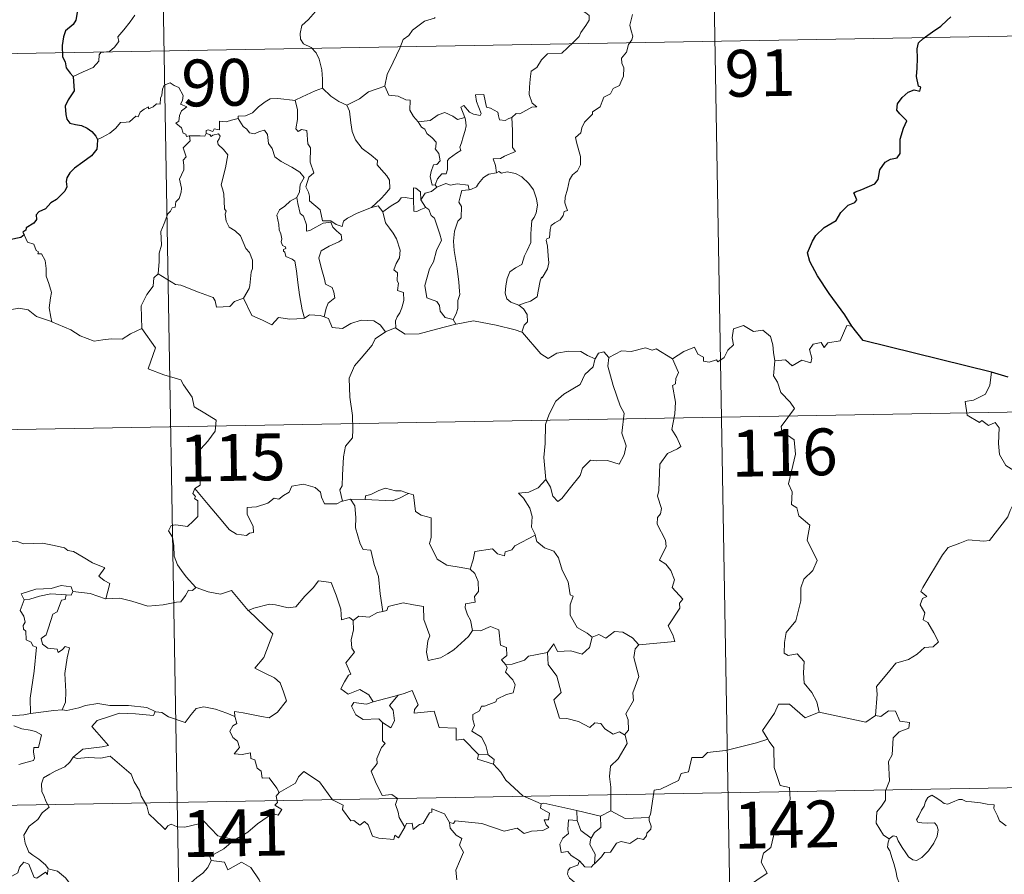
# Model space of a CAD drawing. Units: metres. Extents: x 621258 to 625764, y 676088 to 679136.
# Drawn here: x 621688 to 621846, y 678198 to 678335 of the extents above; entities that cross this region are included whole.
import ezdxf
from ezdxf.enums import TextEntityAlignment as Align

# ---------------------------------------------------------------- set-up
doc = ezdxf.new("R2010")
doc.units = ezdxf.units.M
doc.header["$MEASUREMENT"] = 0
doc.layers.add('Carátula', color=7, linetype='Continuous', lineweight=5)
doc.styles.add('Style-arial', font='arial.shx', dxfattribs={"bigfont": 'arialbig.shx'})

msp = doc.modelspace()

# ---------------------------------------------------------------- linework, layer by layer
at = {"layer": 'Carátula', "color": 7, "linetype": 'Continuous', "lineweight": 5}
for p, q in [((621798.2, 678391.36), (621802.44, 678150.46)), ((621709.93, 678389.8), (621714.17, 678148.91)), ((621622.72, 678328.03), (621975.79, 678334.24)), ((621535.51, 678266.25), (622065.12, 678275.57)), ((621536.57, 678206.02), (622066.18, 678215.35))]:
    msp.add_line(p, q, dxfattribs=at)
at = {"layer": 'Carátula', "color": 7, "linetype": 'Continuous', "lineweight": 5, "flags": 128}
for points in [[(621736.86, 678344.39), (621736.72, 678342.84), (621736.35, 678341.64), (621736.47, 678339.99), (621735.9, 678339.12), (621735.85, 678337.28), (621735.26, 678335.9), (621734.12, 678334.64), (621733.06, 678333.69), (621732.79, 678332.41), (621732.85, 678331.46), (621733.35, 678330.75), (621734.57, 678330.17), (621735.39, 678329.3), (621735.88, 678328.26), (621736.26, 678326.58), (621736.37, 678325.05), (621736.37, 678323.63)], [(621777.55, 678336.33), (621778.56, 678335.69), (621779.1, 678335.29), (621779.12, 678334.53), (621778.6, 678333.67), (621777.79, 678332.57), (621777.49, 678331.91), (621776.54, 678330.94), (621774.73, 678329.25), (621772.46, 678329.12), (621771.46, 678328.17), (621770.72, 678326.96), (621769.83, 678326.34), (621769.68, 678325.08), (621769.55, 678323.78), (621769.48, 678322.61), (621769.96, 678321.22), (621770.75, 678320.61), (621769.91, 678320.6), (621768, 678319.51), (621767.41, 678319.57), (621766.75, 678318.92)], [(621696.45, 678325.51), (621698.04, 678326.22), (621699.66, 678326.95), (621700.53, 678327.94), (621700.61, 678328.97), (621700.87, 678329.32), (621702.24, 678329.51), (621703.04, 678330.18), (621703.75, 678331.11), (621703.6, 678331.84), (621704.53, 678333), (621705.57, 678334.26), (621706.34, 678335.31)], [(621754.42, 678334.97), (621754.31, 678334.86), (621752.74, 678334.38), (621750.81, 678332.95), (621750.23, 678332.09), (621749.31, 678331.45), (621748.8, 678330.05), (621747.69, 678327.78), (621746.77, 678325.84), (621746.35, 678324.02), (621746.38, 678323.96)], [(621786.06, 678335.42), (621785.63, 678333.7), (621785.84, 678332.81), (621786.09, 678331.98), (621785.96, 678331.37), (621785.41, 678330.61), (621785.09, 678329.38), (621784.31, 678328.42), (621784.33, 678327.64), (621784.66, 678326.88), (621784.63, 678325.53), (621784.2, 678324.6), (621783.99, 678324.04), (621782.94, 678323.57), (621782.52, 678322.7), (621781.46, 678322.2), (621781.19, 678321.51), (621780.89, 678320.64), (621779.64, 678319.86), (621779.66, 678319.45), (621778.37, 678318.18), (621777.93, 678317.28), (621777.76, 678316.47), (621776.92, 678315.73), (621777.16, 678314.76), (621777.73, 678312.65), (621777.71, 678311.33), (621777.26, 678310.4), (621776.43, 678309.75), (621775.95, 678308.91), (621775.62, 678307.42), (621775.28, 678306.18), (621775.21, 678305.23), (621775.45, 678304.63), (621775.64, 678304.01), (621775.09, 678303.85), (621774.97, 678303.19), (621774.46, 678302.53), (621773.62, 678302.03), (621773.04, 678301.6), (621772.86, 678300.98), (621772.77, 678299.64), (621772.31, 678299.5), (621772.23, 678299.25), (621772.43, 678298.31), (621772.56, 678296.74), (621772.67, 678295.63), (621772.46, 678294.68)], [(621715.09, 678315.99), (621715.01, 678315.99), (621714.62, 678315.89), (621714.47, 678316.25), (621714.08, 678316.39), (621713.81, 678317.27), (621712.88, 678318.03), (621713.39, 678318.33), (621713.46, 678319.27), (621713.8, 678319.98), (621714.67, 678320.63), (621713.61, 678321.04), (621713.96, 678321.63), (621714.04, 678322.46), (621713.37, 678323.74), (621712.61, 678324.08), (621711.97, 678324.46), (621711, 678324.12), (621710.73, 678323.48), (621710.64, 678322.52), (621710.41, 678322.01), (621710.4, 678321.05), (621709.81, 678321.13), (621709.24, 678320.63), (621708.53, 678320.3), (621708.53, 678320.62), (621707.83, 678320.28), (621707.19, 678319.77), (621706.87, 678319.04), (621706.5, 678319.15), (621705.44, 678318.22), (621704.92, 678318.18), (621704.03, 678318.12), (621703.27, 678317.22), (621702.31, 678316.44), (621701.16, 678315.77), (621700.34, 678315.42)], [(621732.04, 678321.67), (621732.03, 678321.69), (621733.15, 678322.25), (621735.21, 678323.19), (621736.37, 678323.63)], [(621736.37, 678323.63), (621737.74, 678322.34), (621738.99, 678321.48), (621740.31, 678320.91)], [(621746.38, 678323.96), (621745.14, 678323.5), (621743.75, 678323.04), (621742.33, 678321.92), (621740.31, 678320.91)], [(621746.38, 678323.96), (621747.02, 678322.49), (621748.5, 678322.33), (621749.75, 678321.74), (621750.41, 678321.7), (621750.38, 678320.12), (621750.97, 678319.1), (621751.73, 678318.21)], [(621722.87, 678318.76), (621722.89, 678319.16), (621724.04, 678319.19), (621725.19, 678319.7), (621726.14, 678320.64), (621727.22, 678321.41), (621728, 678321.93), (621729.24, 678321.96), (621732.04, 678321.67), (621732.03, 678321.69)], [(621744.25, 678304.51), (621741.92, 678303.59), (621740.42, 678302.78), (621739.76, 678302.33), (621739.52, 678301.46), (621738.56, 678301.79), (621737.74, 678302.38), (621736.4, 678302.35), (621736, 678304.12), (621734.33, 678305.56), (621734.29, 678306.31), (621734.13, 678306.93), (621733.73, 678307.82), (621734.2, 678309.35), (621734.98, 678310.05), (621734.43, 678311.79), (621734.44, 678314.05), (621734.06, 678314.69), (621733.86, 678316.85), (621733.03, 678316.98), (621732.51, 678316.69), (621732.11, 678317.12), (621732.37, 678318.61), (621732.39, 678320.13), (621732.03, 678321.69)], [(621766.75, 678318.92), (621766.22, 678318.79), (621765.67, 678318.47), (621764.74, 678318.57), (621764.59, 678319.17), (621764.48, 678319.76), (621763.33, 678320.44), (621762.65, 678320.59), (621762.22, 678322.6), (621760.93, 678322.57), (621761.07, 678321.5), (621761.83, 678319.59), (621761.63, 678319.22), (621760.6, 678319.45), (621759.93, 678319.8), (621759.02, 678320.85), (621758.54, 678320.59), (621759.18, 678318.9)], [(621740.31, 678320.91), (621740.74, 678319.95), (621740.94, 678318.06), (621741.13, 678316.67), (621741.7, 678315.33), (621742.75, 678313.94), (621744.17, 678312.89), (621745.19, 678312.01), (621745.17, 678311.33), (621745.85, 678310.56), (621746.71, 678309.57), (621747.13, 678308.89), (621747.17, 678307.53), (621746.41, 678306.63), (621745.76, 678305.87), (621744.25, 678304.51)], [(621722.87, 678318.76), (621721.82, 678318.51), (621720.94, 678318.23), (621719.89, 678318.34), (621719.86, 678316.95), (621719.04, 678317.11), (621718.82, 678316.67), (621718.05, 678316.97), (621717.75, 678316.84), (621717.76, 678316.37), (621717.75, 678316.35)], [(621732.26, 678306.09), (621732.68, 678307.03), (621732.81, 678308.18), (621733.43, 678309.32), (621732.77, 678310.18), (621731.48, 678310.97), (621729.79, 678311.87), (621728.73, 678312.61), (621728.32, 678313.95), (621727.71, 678314.75), (621727.56, 678316.22), (621727.11, 678316.92), (621726.29, 678316.69), (621725.47, 678316.33), (621724.71, 678316.45), (621724.26, 678317.06), (621723.67, 678317.46), (621722.87, 678318.76)], [(621751.73, 678318.21), (621753.64, 678318.42), (621754.93, 678319.35), (621755.97, 678319.74), (621757.28, 678319.16), (621758.02, 678318.58), (621759.18, 678318.9)], [(621759.18, 678318.9), (621759.3, 678318.57), (621759.41, 678317.61), (621759.25, 678316.85), (621758.95, 678315.8), (621758.65, 678314.89), (621758.39, 678314.17), (621758.53, 678313.61), (621757.87, 678313.22), (621756.68, 678312.33), (621756.42, 678312.03), (621756.41, 678310.6), (621756.21, 678309.9), (621755.5, 678309.89), (621754.8, 678309.11), (621754.44, 678308.11)], [(621766.75, 678318.92), (621766.85, 678316.84), (621766.85, 678315.26), (621766.84, 678314.12), (621767.33, 678313.5), (621765.57, 678312.73), (621764.89, 678312.35), (621763.71, 678312.28), (621764.13, 678311.25), (621764.25, 678310.08)], [(621751.73, 678318.21), (621752.23, 678317.39), (621752.79, 678317.03), (621753.1, 678316.35), (621753.98, 678315.64), (621754.62, 678314.97), (621754.55, 678314.16), (621754.43, 678313.88), (621755.02, 678313.13), (621755.23, 678311.98), (621754.69, 678311.38), (621754.15, 678311.34), (621753.82, 678310.28), (621753.63, 678309.48), (621753.97, 678308.09), (621754.44, 678308.11)], [(621710.07, 678293.87), (621710.23, 678295.85), (621710.22, 678297.18), (621710.57, 678298.46), (621710.5, 678300.65), (621711.04, 678301.91), (621711.59, 678303.51), (621712.05, 678303.93), (621712.31, 678304.46), (621712.79, 678304.53), (621712.89, 678305.42), (621713.44, 678305.95), (621713.75, 678306.95), (621713.77, 678307.61), (621713.48, 678309.05), (621713.79, 678309.72), (621714.19, 678310.52), (621714.16, 678311.26), (621714.07, 678312.11), (621714.55, 678312.63), (621714.06, 678314.08), (621715.21, 678315.2), (621715.09, 678315.99)], [(621717.75, 678316.35), (621717.51, 678315.92), (621716.81, 678315.97), (621715.44, 678315.96), (621715.09, 678315.99)], [(621717.75, 678316.35), (621718.36, 678316.19), (621718.56, 678315.86), (621718.81, 678316.11), (621719.72, 678316.29), (621719.98, 678315.95), (621719.81, 678315.51), (621719.54, 678315.1), (621719.69, 678314.58), (621720.53, 678313.79), (621721.21, 678312.96), (621720.85, 678310.87), (621720.16, 678308.11), (621720.39, 678307.5), (621720.56, 678306.71), (621720.68, 678304.31), (621720.95, 678303.89), (621720.81, 678303.45), (621720.96, 678302.3), (621721.45, 678301.33), (621722.4, 678300.74), (621723.26, 678299.97), (621723.69, 678298.94), (621724.1, 678297.91), (621724.69, 678297.29), (621725.17, 678296.07), (621725.17, 678294.71), (621724.95, 678294.11), (621724.76, 678292.01), (621724.66, 678291.53), (621723.74, 678289.96)], [(621764.25, 678310.08), (621763.05, 678309.82), (621762.2, 678309.29), (621761.36, 678308.33), (621761.04, 678307.79), (621760.13, 678307.37), (621759.88, 678307.34)], [(621764.25, 678310.08), (621764.63, 678310.27), (621765.08, 678309.99), (621765.96, 678310.19), (621767.31, 678309.96), (621768.32, 678309.41), (621769.44, 678308.36), (621770.2, 678307.34), (621770.68, 678305.9), (621770.85, 678304.89), (621770.65, 678303.65), (621770.33, 678302.92), (621769.93, 678302.4), (621769.83, 678301.01), (621769.76, 678300.28), (621769.77, 678298.91), (621769.18, 678297.59), (621768.74, 678296.76), (621768.31, 678295.35), (621767.29, 678294.81), (621766.42, 678294.17), (621765.97, 678293.13), (621765.75, 678291.94), (621765.67, 678290.78), (621765.95, 678289.84), (621766.58, 678289.35), (621767.87, 678288.82)], [(621752.17, 678305.73), (621752.11, 678307.01), (621751.35, 678307.6), (621750.99, 678307.65), (621750.97, 678305.91)], [(621754.71, 678307.77), (621753.83, 678307.09), (621752.82, 678306.78), (621752.17, 678305.73)], [(621754.44, 678308.11), (621754.71, 678307.77)], [(621754.71, 678307.77), (621756.16, 678308.36), (621756.88, 678308.08), (621757.97, 678308.31), (621759.71, 678308.1), (621759.88, 678307.34)], [(621732.26, 678306.09), (621731.23, 678305.49), (621730.34, 678304.72), (621729.52, 678304.11), (621729.05, 678303.26), (621729.41, 678301.77), (621729.42, 678300.94), (621729.71, 678300.27), (621729.85, 678299.47), (621729.74, 678298.97), (621729.99, 678298.43), (621730.46, 678298.17), (621730.51, 678297.94), (621730.13, 678297.79), (621730.14, 678297.49), (621730.36, 678297.35), (621730.52, 678296.67), (621731.53, 678296.21), (621731.93, 678295.88), (621732.24, 678294.34), (621732.46, 678292.46), (621732.73, 678290.51), (621733.13, 678288.08), (621733.51, 678286.76)], [(621736.68, 678286.95), (621736.97, 678288.34), (621737.31, 678289.17), (621738.38, 678290.03), (621738.23, 678290.91), (621737.96, 678291.66), (621736.88, 678292.19), (621736.73, 678292.99), (621736.15, 678294.86), (621735.78, 678296.42), (621736.19, 678297.55), (621737.45, 678298.3), (621738.99, 678299.01), (621739.47, 678299.32), (621739.36, 678300.11), (621738.61, 678300.74), (621738.06, 678301.36), (621737.75, 678302.14), (621736.5, 678301.97), (621735.31, 678301.34), (621734.38, 678300.79), (621733.84, 678300.73), (621733.84, 678301.72), (621733.32, 678303.13), (621732.83, 678303.54), (621732.44, 678305.15), (621732.25, 678306.08), (621732.26, 678306.09)], [(621750.97, 678305.91), (621749.64, 678306.11), (621749, 678306.07), (621748.59, 678305.48), (621747.39, 678304.76), (621746.05, 678303.83)], [(621750.97, 678305.91), (621750.97, 678305.85), (621751.03, 678303.92), (621751.53, 678303.85), (621752.17, 678304.18), (621752.92, 678304.51)], [(621759.88, 678307.34), (621758.74, 678307.2), (621758.56, 678306.64), (621758.25, 678305.34), (621758.68, 678304.67), (621758.59, 678302.85), (621758.07, 678302.29), (621757.55, 678300.7), (621757.4, 678299.08), (621757.49, 678297.61), (621757.98, 678294.73), (621758.22, 678292.52), (621758.35, 678291.1), (621758.41, 678290.54), (621758.07, 678289.61), (621758.1, 678288.33), (621757.8, 678287.47), (621757.32, 678286.53)], [(621744.25, 678304.51), (621745.29, 678304.78), (621746.05, 678303.83)], [(621752.17, 678305.73), (621752.87, 678304.55), (621752.92, 678304.51)], [(621752.92, 678304.51), (621753.45, 678304.16), (621753.79, 678303.2), (621754.35, 678302.78), (621755.21, 678300.24), (621755.46, 678299.26), (621754.65, 678297.62), (621754.19, 678295.8), (621753.52, 678294.66), (621752.8, 678292.02), (621753.1, 678290.03), (621754.73, 678289.43), (621755.15, 678288.81), (621755.24, 678287.89), (621756.06, 678286.86), (621757.32, 678286.53)], [(621746.05, 678303.83), (621746.46, 678302.06), (621747.1, 678301.17), (621747.69, 678300.41), (621748.22, 678299.45), (621748.84, 678297.66), (621748.7, 678296.42), (621748.17, 678295.54), (621747.82, 678294.51), (621748.4, 678294.04), (621748.33, 678292.73), (621748.56, 678292.35), (621748.39, 678291.22), (621749.36, 678290.89), (621749.44, 678289.61), (621749.09, 678288.41), (621748.79, 678287.6), (621748.34, 678286.98), (621748.06, 678286.33), (621748.15, 678285.13)], [(621688.58, 678300.14), (621689.14, 678298.94), (621690.11, 678298.64), (621690.51, 678297.6), (621690.87, 678297.39), (621690.8, 678297.08), (621691.37, 678297.05), (621691.93, 678296), (621692.09, 678294.71), (621692.09, 678293.47), (621692.55, 678292.3), (621692.97, 678290.9), (621692.82, 678290.01), (621692.59, 678288.43), (621692.88, 678286.91), (621693, 678286.17)], [(621710.07, 678293.87), (621709.36, 678293.23), (621709.28, 678291.9), (621708.25, 678290.54), (621707.35, 678288.76), (621707.45, 678285.12)], [(621723.74, 678289.96), (621722.3, 678289.42), (621721.56, 678288.61), (621719.4, 678288.5), (621719.2, 678289.54), (621718.85, 678290.09), (621716.53, 678290.94), (621713.69, 678292.04), (621712.86, 678292.15), (621710.07, 678293.87)], [(621772.46, 678294.68), (621771.58, 678293.22), (621771.49, 678293.32), (621771.24, 678292.74), (621770.92, 678291.07), (621770.77, 678290.2), (621769.74, 678289.51), (621768.7, 678289.16), (621767.87, 678288.82)], [(621693, 678286.17), (621692.78, 678286.26), (621690.57, 678287.01), (621689.25, 678288.07), (621687.74, 678288.38), (621686.34, 678288.12), (621684.66, 678288.61), (621682.83, 678288.53), (621682.83, 678288.48)], [(621733.51, 678286.76), (621733.42, 678286.69), (621731.13, 678286.61), (621729.32, 678286.86), (621728.28, 678285.69), (621726.79, 678286.44), (621725.09, 678287.2), (621723.74, 678289.96)], [(621767.87, 678288.82), (621768.59, 678288.25), (621769.18, 678287.37), (621769.24, 678286.18), (621768.71, 678285.66), (621768.32, 678284.5)], [(621736.68, 678286.95), (621736.04, 678287.19), (621734.32, 678287.31), (621733.51, 678286.76)], [(621707.45, 678285.12), (621705.61, 678284.27), (621704.31, 678283.38), (621702.58, 678283.47), (621701.21, 678283.26), (621699.81, 678283.07), (621697.55, 678283.92), (621696.06, 678284.89), (621693, 678286.17)], [(621746.5, 678284.56), (621745.62, 678285.68), (621744.64, 678286.34), (621742.58, 678286.42), (621740.93, 678285.88), (621739.62, 678285.1), (621737.94, 678285.24), (621737.34, 678286.7), (621736.68, 678286.95)], [(621757.75, 678285.78), (621754.63, 678285.02), (621751.89, 678284.27), (621749.66, 678284.19), (621748.15, 678285.13)], [(621757.32, 678286.53), (621757.75, 678285.78)], [(621768.32, 678284.5), (621767.26, 678284.9), (621764.2, 678285.65), (621760.59, 678286.31), (621757.82, 678285.79), (621757.75, 678285.78)], [(621792.46, 678280.23), (621794.3, 678281.4), (621796.01, 678282.13), (621796.55, 678280.98), (621797.41, 678280.5), (621797.43, 678279.87), (621798.37, 678279.69), (621799.51, 678280.1), (621799.73, 678279.74), (621800.77, 678280.48), (621801.32, 678281.61), (621802.27, 678282.48), (621802.05, 678283.61), (621802.24, 678285.07), (621803.87, 678285.59), (621805.46, 678284.63), (621806.94, 678284.81), (621808.17, 678283.84), (621808.55, 678282.5), (621808.64, 678281.23), (621808.88, 678279.93)], [(621821.2, 678285.47), (621820.39, 678285.61), (621819.31, 678283.12), (621817.37, 678282.8), (621816.75, 678282.06), (621816.31, 678282.85), (621815, 678282.59), (621814.44, 678281.72), (621814.77, 678280.34), (621814.64, 678279.6), (621813.17, 678280.03), (621811.63, 678279.11), (621810.57, 678280.09), (621808.88, 678279.93)], [(621707.45, 678285.12), (621709.64, 678282.01), (621708.48, 678278.65), (621710.99, 678277.67), (621713.7, 678276.86), (621714.1, 678276.05), (621715.51, 678274.11), (621715.82, 678272.53), (621717.55, 678271.55), (621719.37, 678270.41), (621719.18, 678268.66), (621718.01, 678267.03), (621716.87, 678265.8), (621716.54, 678264.81), (621716.69, 678262.47), (621716.78, 678259.97), (621715.93, 678259.48)], [(621746.5, 678284.56), (621744.82, 678283.45), (621744.34, 678282.42), (621742.6, 678280.36), (621741.52, 678279.11), (621740.66, 678277.14), (621740.79, 678274.09), (621741.19, 678271.15), (621741.24, 678268.92), (621741.2, 678267.56), (621740.1, 678266.22), (621739.73, 678264.52), (621739.59, 678261.61), (621739.55, 678259.88), (621739.15, 678259.22), (621739.6, 678257.45)], [(621748.15, 678285.13), (621748.03, 678285.21), (621746.6, 678284.63), (621746.5, 678284.56)], [(621780.07, 678280.22), (621778.83, 678280.79), (621777.76, 678281.4), (621775.82, 678281.49), (621773.94, 678281.14), (621772.53, 678280.3), (621771.35, 678281.04), (621768.42, 678284.46), (621768.32, 678284.5)], [(621782.26, 678280.45), (621781.48, 678281.34), (621780.62, 678281.16), (621780.07, 678280.22)], [(621792.46, 678280.23), (621789.84, 678281.87), (621789.22, 678281.63), (621788.16, 678282.01), (621785.85, 678281.41), (621784.29, 678281.54), (621782.26, 678280.45)], [(621780.07, 678280.22), (621780.02, 678280.13), (621779.76, 678278.97), (621778.41, 678277.74), (621777.66, 678276.14), (621775.06, 678274.55), (621773.77, 678273.48), (621772.7, 678271.37), (621772.1, 678269.69), (621772.07, 678266.65), (621771.84, 678264.42), (621772.16, 678260.91)], [(621782.26, 678280.45), (621782.09, 678279.07), (621782.98, 678275.94), (621784.11, 678272.73), (621784.71, 678271.51), (621784.35, 678268.3), (621785.07, 678266.31), (621784.74, 678264.85), (621783.93, 678263.38), (621782.07, 678263.97), (621780.27, 678263.9), (621779.32, 678263.98), (621778.07, 678262.7), (621777.65, 678261.52), (621776.12, 678259.6), (621774.74, 678257.86), (621774.09, 678257.35), (621773.27, 678258.21), (621772.9, 678259.69), (621772.16, 678260.91)], [(621787.07, 678234.37), (621792.84, 678234.94), (621792.54, 678236.02), (621791.77, 678237.43), (621793.63, 678240.25), (621793.59, 678241.1), (621794.12, 678241.73), (621792.44, 678243.59), (621792.77, 678244.82), (621792.2, 678246.29), (621791.4, 678247.35), (621790.41, 678247.95), (621791.47, 678250.17), (621791.37, 678251.19), (621790.02, 678253.72), (621790.08, 678254.82), (621790.52, 678255.42), (621790.7, 678256.26), (621790.07, 678258.24), (621790.29, 678259.11), (621790.46, 678263.35), (621791.67, 678265.09), (621793.27, 678265.83), (621793.81, 678266.19), (621793.17, 678267.62), (621792.37, 678268.92), (621792.87, 678271.43), (621792.96, 678273.3), (621792.48, 678275.94), (621792.96, 678276.24), (621793, 678277.1), (621793.45, 678278.07), (621792.46, 678280.23)], [(621808.88, 678279.93), (621808.67, 678277.54), (621809.28, 678276.49), (621809.82, 678274.85), (621811.34, 678273.3), (621812, 678272.29), (621809.89, 678269.37), (621809.98, 678268.63), (621811.95, 678267.23), (621812.17, 678264.95), (621811.07, 678260.22), (621811.62, 678258.91), (621811.53, 678256.88), (621812.39, 678256.38), (621812.69, 678255.09), (621814.45, 678253.59), (621814.06, 678251.19), (621815.66, 678247.93), (621814.93, 678246.31), (621813.51, 678244.94), (621813.03, 678243.54), (621813.01, 678241.46), (621812.21, 678238.24), (621810.7, 678236.39), (621810.4, 678234.76), (621810.36, 678233.04), (621810.98, 678232.69), (621812.43, 678232.96), (621813.57, 678231.72), (621813.48, 678229.92), (621813.54, 678228.25), (621814.77, 678226.76), (621815.61, 678225.28), (621815.98, 678223.61)], [(621843.57, 678278.09), (621843.34, 678276), (621842.61, 678274.59), (621840.68, 678273.63), (621839.37, 678273.42), (621839.7, 678271.22), (621841.64, 678270.02), (621842.05, 678270.35), (621843.12, 678269.54), (621844.18, 678270.03), (621844.81, 678269.18), (621844.68, 678266.67), (621844.89, 678264.9), (621845.89, 678263.13), (621847.85, 678261.89), (621849.47, 678261.38), (621849.54, 678259.37), (621848.83, 678257.91), (621848.34, 678257.15), (621847.14, 678257.1), (621846.55, 678255.93), (621846.2, 678254.91)], [(621739.6, 678257.45), (621739.49, 678257.43), (621738.7, 678257), (621736.72, 678257.02), (621736.25, 678258.04), (621736.07, 678258.87), (621735.21, 678259.62), (621733.36, 678260.14), (621731.5, 678259.81), (621731.05, 678258.89), (621730.16, 678258.35), (621729.41, 678257.73), (621728.66, 678257.88), (621727.61, 678257.11), (621725.84, 678256.54), (621724.34, 678256.4), (621724.34, 678255.35), (621724.79, 678254.32), (621725.26, 678253.42), (621725.33, 678252.4), (621724.69, 678252.29), (621724.19, 678251.94), (621722.6, 678252.13), (621721.49, 678252.83), (621719.84, 678254.79), (621718.07, 678256.91), (621715.93, 678259.48)], [(621772.16, 678260.91), (621770.92, 678259.55), (621769.43, 678258.88), (621767.78, 678258.69), (621768.57, 678257.89), (621769.62, 678256.32), (621769.97, 678254.97), (621769.86, 678253.28), (621770.44, 678252.1), (621770.47, 678252)], [(621715.93, 678259.48), (621715.61, 678258.66), (621716.05, 678258.15), (621715.87, 678257.84), (621716.42, 678257.46), (621716.4, 678256.04), (621716.42, 678254.98), (621715.66, 678254.23), (621714.75, 678253.37), (621712.89, 678253.61), (621712.15, 678253.5), (621711.72, 678252.67), (621712.34, 678251.63), (621712.58, 678250.26), (621712.62, 678248.61), (621713.13, 678247.22), (621713.82, 678246.29), (621714.57, 678245.3), (621716.11, 678243.6)], [(621750.18, 678258.65), (621748.97, 678259.07), (621748.11, 678259.06), (621746.49, 678259.51), (621745.4, 678259.14), (621744.12, 678258.51), (621743.27, 678258.3), (621743.22, 678257.69)], [(621743.22, 678257.69), (621747.53, 678257.46), (621748.62, 678257.87), (621750.18, 678258.65)], [(621760.05, 678246.54), (621758.61, 678246.81), (621756.29, 678247.14), (621754.76, 678248.12), (621753.54, 678250.66), (621753.81, 678251.62), (621753.8, 678254.77), (621752.21, 678255.17), (621751.3, 678255.76), (621750.96, 678258.45), (621750.2, 678258.64), (621750.18, 678258.65)], [(621740.89, 678257.76), (621739.6, 678257.45)], [(621743.22, 678257.69), (621740.89, 678257.76)], [(621740.89, 678257.76), (621741.57, 678256.67), (621741.74, 678254.82), (621741.7, 678253.17), (621742.44, 678250.6), (621742.91, 678249.67), (621744.13, 678249.57), (621744.65, 678247.29), (621745.37, 678245.35), (621745.64, 678242.57), (621746.06, 678239.76)], [(621824.98, 678223.09), (621825.24, 678226.48), (621825.15, 678227.73), (621826.83, 678229.69), (621828.25, 678231.47), (621830.26, 678232.04), (621831.67, 678232.89), (621832.86, 678233.96), (621834.25, 678234.06), (621835.07, 678234.85), (621834.34, 678236.32), (621833.36, 678237.95), (621832.62, 678238.42), (621832.88, 678239.53), (621832.16, 678240.8), (621832.51, 678241.84), (621833.2, 678242.13), (621832.24, 678242.97), (621832.58, 678243.56), (621835.72, 678248.8), (621836.62, 678249.99), (621838.52, 678250.68), (621839.84, 678251.22), (621842.36, 678250.99), (621843.25, 678251.1), (621846.2, 678254.91)], [(621684.48, 678250.46), (621685.58, 678250.96), (621687.33, 678250.99), (621688.54, 678250.6), (621690.01, 678250.63), (621691.54, 678250.69), (621693.41, 678250.31), (621695.03, 678249.95), (621695.57, 678249.53), (621696.51, 678249.35), (621698.05, 678248.43), (621699.52, 678247.54), (621701.5, 678246.75), (621700.54, 678245.38), (621701.39, 678244.73), (621702.29, 678244.21), (621701.65, 678241.75)], [(621770.47, 678252), (621767.22, 678250.29), (621766.72, 678249.63), (621765.67, 678249.31), (621765.53, 678248.67), (621764.41, 678249), (621763.63, 678249.77), (621760.82, 678249.34), (621760.52, 678248.01), (621760.05, 678246.54)], [(621770.47, 678252), (621770.75, 678250.96), (621771.96, 678249.92), (621773.47, 678249.4), (621774.19, 678248.36), (621774.79, 678246.38), (621775.73, 678244.47), (621776.05, 678242.43), (621776.55, 678242.17), (621776.07, 678240.82), (621776.07, 678239.15), (621777.18, 678237.2), (621778.81, 678236.25), (621779.58, 678235.6)], [(621760.05, 678246.54), (621760.81, 678245.81), (621761.35, 678244.54), (621761.36, 678242.94), (621760.76, 678242.12), (621760.83, 678241.25), (621759.29, 678240.99), (621759.25, 678240.33), (621759.61, 678239.19), (621760.08, 678238.33), (621760.42, 678236.71)], [(621724.56, 678239.84), (621724.47, 678239.92), (621725.37, 678240.28), (621727.92, 678240.91), (621728.86, 678240.8), (621730.87, 678240.31), (621732.14, 678240.49), (621733.56, 678242.22), (621734.87, 678243.55), (621735.76, 678244.64), (621737.78, 678244.4), (621738.57, 678242.38), (621739.34, 678240.13), (621739.44, 678238.38), (621740.71, 678238.8), (621741.32, 678238.3)], [(621696.36, 678242.92), (621696.12, 678243.71), (621694.52, 678243.88), (621692.89, 678243.43), (621690.48, 678243.3), (621688.09, 678242.59), (621688.57, 678241.63)], [(621696.36, 678242.92), (621696.14, 678242.38), (621695.31, 678242.41)], [(621701.65, 678241.75), (621701.6, 678241.75), (621699.18, 678242.64), (621696.36, 678242.92)], [(621716.11, 678243.6), (621715.55, 678243.12), (621714.9, 678243.18), (621714.42, 678242.28), (621713.69, 678241.29), (621713, 678241.21), (621710.88, 678240.81), (621708.42, 678240.6), (621705.84, 678241.39), (621703.93, 678241.9), (621701.65, 678241.75)], [(621716.11, 678243.6), (621716.13, 678243.59), (621718.05, 678242.89), (621720.07, 678242.5), (621721.8, 678243.08), (621724.47, 678239.92)], [(621688.57, 678241.63), (621687.95, 678239.88), (621688.54, 678239.01), (621688.74, 678238.04), (621688.4, 678237.49), (621688.46, 678236.89), (621688.87, 678236.57), (621688.91, 678235.18), (621689.72, 678234.8), (621689.98, 678234.26), (621690.58, 678234.03), (621690.2, 678230.2), (621689.56, 678225.85), (621689.6, 678223.41)], [(621688.57, 678241.63), (621689.5, 678241.69), (621691.02, 678242.22), (621692.84, 678242.58), (621695.31, 678242.41)], [(621695.31, 678242.41), (621695.14, 678241.64), (621694.59, 678241.58), (621693.87, 678239.68), (621693.19, 678239.3), (621692.47, 678237.14), (621692.09, 678235.98), (621691.31, 678235.41), (621691.51, 678234.51), (621692.4, 678233.87), (621693.86, 678233.69), (621694.03, 678233.17), (621694.74, 678233.63), (621695.14, 678234.11), (621695.84, 678233.93), (621695.48, 678232.33), (621695.08, 678229.8), (621695.24, 678226.91), (621695.19, 678225.21), (621694.69, 678223.96)], [(621722.36, 678222.93), (621722.28, 678223.72), (621723.67, 678223.47), (621726.61, 678222.9), (621727.86, 678222.72), (621729.16, 678223.6), (621730.6, 678225.43), (621730.14, 678226.86), (621729.61, 678228.33), (621728.68, 678229.11), (621727.03, 678229.89), (621725.53, 678230.67), (621727.01, 678232.35), (621728.43, 678236.14), (621724.56, 678239.84)], [(621746.06, 678239.76), (621745.21, 678239.58), (621743.85, 678238.82), (621742.19, 678238.99), (621741.32, 678238.3)], [(621760.42, 678236.71), (621759.76, 678235.72), (621757.44, 678233.6), (621756.43, 678232.96), (621755.28, 678232.33), (621753.33, 678231.87), (621753.04, 678233.22), (621753.25, 678235.05), (621753.58, 678235.84), (621752.64, 678238.43), (621752.55, 678240.52), (621750.97, 678240.79), (621749.3, 678241.14), (621746.91, 678240.55), (621746.7, 678239.91), (621746.06, 678239.76)], [(621741.32, 678238.3), (621741.33, 678236.79), (621741, 678235.18), (621741.09, 678233.88), (621741.51, 678233.22), (621740.15, 678231.49), (621740.94, 678229.67), (621740.55, 678229.55), (621739.93, 678228.48), (621739.31, 678227.35), (621740.51, 678226.5), (621742.38, 678227.22), (621743.8, 678226.4), (621744.5, 678225.27)], [(621760.42, 678236.71), (621760.43, 678236.7), (621761.69, 678236.66), (621763.3, 678237.32), (621764.62, 678236.79), (621764.92, 678234.36), (621765.88, 678233.95), (621765.94, 678232.69), (621765.05, 678232.01), (621765.77, 678231.19)], [(621779.58, 678235.6), (621780.65, 678236.05), (621781.8, 678235.49), (621783.17, 678236.55), (621784.53, 678236.4), (621786.07, 678235.51), (621787.07, 678234.37)], [(621772.44, 678233.16), (621773.46, 678234.57), (621774.06, 678233.33), (621776.2, 678233.44), (621777.97, 678232.89), (621779.16, 678233.99), (621779.58, 678235.6)], [(621787.07, 678234.37), (621786.47, 678233.78), (621786.29, 678232.37), (621787.07, 678229.33), (621786.09, 678226.7), (621786.22, 678225.45), (621784.97, 678223.34), (621785.39, 678222.35), (621785.43, 678220.72), (621784.78, 678219.96)], [(621772.44, 678233.16), (621770.53, 678232.77), (621769.41, 678232.56), (621768.75, 678231.92), (621766.8, 678231.29), (621765.77, 678231.19)], [(621784.78, 678219.96), (621783.97, 678220.45), (621782.98, 678220.07), (621781.63, 678220.93), (621780.98, 678221.76), (621780.05, 678221.91), (621779.21, 678221.14), (621777.43, 678222.13), (621775.53, 678222.6), (621774.35, 678222.65), (621773.47, 678225.58), (621774.63, 678226.75), (621773.96, 678229.35), (621772.56, 678231.23), (621772.44, 678233.16)], [(621765.77, 678231.19), (621765.99, 678230.71), (621765.72, 678230), (621766.86, 678228.81), (621767.25, 678227.98), (621766.94, 678226.72), (621765.87, 678226.44), (621764.3, 678225.69), (621764.14, 678225.26), (621762.36, 678224.58), (621761.85, 678224.54), (621761.57, 678223.8), (621760.46, 678223.23), (621760.47, 678222.45), (621760.77, 678221.49), (621760.34, 678220.53), (621761.88, 678219.59), (621762.54, 678218.24), (621762.96, 678216.78)], [(621761.36, 678216.81), (621758.99, 678219.27), (621757.8, 678219.1), (621757.78, 678221.02), (621755.06, 678221.12), (621754.26, 678223.76), (621751.1, 678223.45), (621751.12, 678224.02), (621751.72, 678224.8), (621750.77, 678227.09), (621749.48, 678226.62), (621748.57, 678226.35)], [(621689.6, 678223.41), (621688.54, 678223.15), (621686.49, 678223.03), (621683.94, 678223.29), (621681.78, 678223.85), (621679.75, 678224.5), (621678.6, 678224.66), (621677.19, 678225.51), (621676.48, 678225.74)], [(621744.5, 678225.27), (621748.57, 678226.35), (621748.52, 678226.33)], [(621748.57, 678226.35), (621748.52, 678226.33), (621747.14, 678224.66), (621747.7, 678223.92), (621747.93, 678222.19), (621747.36, 678221.07), (621745.98, 678221.95)], [(621689.6, 678223.41), (621693.33, 678223.89), (621694.69, 678223.96)], [(621694.69, 678223.96), (621695.41, 678223.86), (621697.32, 678224.27), (621698.43, 678224.65), (621700.37, 678225), (621702.3, 678224.69), (621705.3, 678224.68), (621708.22, 678224.36), (621709.57, 678223.72)], [(621709.57, 678223.72), (621709.69, 678223.67), (621710.63, 678223.54), (621711.69, 678222.88), (621714.41, 678221.95), (621715.34, 678223.21), (621716.16, 678224.18), (621717.36, 678224.46), (621719.24, 678224.06), (621721.06, 678223.43), (621722.36, 678222.93)], [(621744.5, 678225.27), (621743.46, 678224.88), (621741.39, 678225.14), (621741.05, 678224.54), (621741.74, 678223.16), (621742.93, 678222.4), (621745.4, 678222.56), (621745.98, 678221.95)], [(621815.98, 678223.61), (621813.72, 678222.68), (621811.23, 678224.88), (621809.48, 678224.89), (621808.79, 678223.46), (621806.91, 678220.64), (621807.73, 678219.26)], [(621709.57, 678223.72), (621709.31, 678223.08), (621706.44, 678223.32), (621703.88, 678223.46), (621702.09, 678222.84), (621700.28, 678222.28), (621699.44, 678221.29), (621700.25, 678220.37), (621702.1, 678218.24), (621701.11, 678218.02), (621698.01, 678217.69), (621696.42, 678216.41)], [(621729.43, 678210.71), (621729.06, 678211.44), (621727.83, 678213.09), (621726.71, 678213.01), (621726.54, 678214.13), (621725.93, 678214.65), (621725.53, 678215.94), (621724.93, 678216.16), (621724.85, 678217.11), (621723.51, 678216.84), (621722.25, 678216.91), (621723.08, 678217.94), (621722.76, 678218.95), (621722.01, 678219.54), (621721.54, 678220.53), (621722.04, 678221.42), (621722.65, 678221.8), (621722.37, 678222.76), (621722.36, 678222.93)], [(621815.98, 678223.61), (621823.43, 678221.98), (621824.98, 678223.09)], [(621827.2, 678203.28), (621826.27, 678203.89), (621825.12, 678205.8), (621825.23, 678207.64), (621825.95, 678208.52), (621826.58, 678209.48), (621826.62, 678211), (621827.24, 678212.58), (621827.06, 678215.68), (621827.66, 678216.76), (621827.82, 678219.5), (621828.81, 678220.44), (621830.35, 678221.02), (621830.43, 678221.96), (621828.88, 678222.15), (621828.18, 678223.77), (621827.07, 678223.82), (621825.85, 678222.9), (621824.98, 678223.09)], [(621686.93, 678221.43), (621688.2, 678220.94), (621689.55, 678220.69), (621690.4, 678220.51), (621691.35, 678219.96), (621690.86, 678217.95), (621690.11, 678217.95), (621690.07, 678217.22), (621690.22, 678216.24), (621690.09, 678215.86), (621689.05, 678215.57), (621687.71, 678215.21)], [(621745.98, 678221.95), (621746.02, 678219.03), (621746.45, 678218.57), (621745.83, 678217.95), (621745.1, 678216.16), (621745.14, 678215.36), (621744.18, 678214.17), (621744.9, 678212.44), (621745.95, 678210.24), (621747.48, 678210.39), (621748.43, 678209.74), (621748.07, 678208.8), (621748.53, 678207.55), (621748.69, 678206.72), (621749.56, 678205.17)], [(621782.59, 678207.76), (621782.59, 678211.59), (621782.37, 678213.29), (621782.52, 678214.92), (621783.79, 678216.1), (621785.23, 678218.57), (621784.9, 678219.89), (621784.78, 678219.96)], [(621807.73, 678219.26), (621805.95, 678218.69), (621801, 678217.48), (621799.44, 678217.32), (621798.1, 678217.13), (621797.29, 678216.36), (621795.56, 678216.32), (621795.05, 678214.04), (621793.87, 678213.76), (621793.43, 678212.65), (621790.57, 678211.26), (621789.52, 678211.1), (621788.92, 678207.19), (621788.71, 678206.85), (621788.72, 678206.72)], [(621807.73, 678219.26), (621807.94, 678218.89), (621808.68, 678217.86), (621808.78, 678214.73), (621809.73, 678211.83), (621811.22, 678211.52), (621811.32, 678209.61), (621810.32, 678207.35), (621809.11, 678205.73), (621808.25, 678201.9), (621807.07, 678201.01), (621806.7, 678199.56), (621807.66, 678197.77), (621802.51, 678194.33), (621802.27, 678192.12)], [(621696.42, 678216.41), (621695.89, 678215.57), (621695.09, 678214.83), (621693.58, 678214.15), (621692.69, 678213.69), (621691.69, 678213.06), (621691.35, 678212.14), (621691.4, 678210.9), (621691.78, 678210.07), (621692.07, 678209.31), (621692.59, 678208.36), (621691.49, 678207.45), (621690.78, 678206.41), (621689.4, 678205.31), (621688.51, 678203.88), (621688.76, 678202.59), (621689.36, 678201.15), (621689.97, 678200.68), (621690.93, 678200.04), (621691.99, 678199.15), (621692.42, 678198.52)], [(621696.42, 678216.41), (621697.06, 678216.15), (621698.86, 678216.31), (621700.87, 678216.23), (621702.39, 678216.56), (621705.71, 678213.68), (621706.19, 678212.43), (621707.06, 678211.05), (621707.33, 678210.14), (621708.24, 678208.6), (621708.56, 678207.29), (621709.67, 678206.22), (621710.77, 678205.24), (621711.2, 678204.78), (621711.61, 678205.37), (621712.13, 678205.63), (621713.08, 678205.2), (621714.34, 678205.18), (621715.43, 678205.43), (621716.55, 678205.7), (621717.35, 678206.13), (621719.63, 678203.79), (621722.35, 678203.15)], [(621761.36, 678216.81), (621761.23, 678216.05), (621763.81, 678215.27)], [(621762.96, 678216.78), (621761.36, 678216.81)], [(621762.96, 678216.78), (621763.92, 678216.01), (621763.81, 678215.27)], [(621763.81, 678215.27), (621764.96, 678213.97), (621765.78, 678212.72), (621768.48, 678210.19), (621771.45, 678208.89)], [(621749.56, 678205.17), (621748.56, 678203.46), (621747.96, 678203.87), (621747.8, 678203.17), (621745.4, 678203.43), (621744.42, 678203.75), (621743.73, 678205.56), (621743.11, 678206.05), (621742.35, 678205.51), (621741.4, 678206.24), (621740.93, 678206.18), (621739.6, 678207.98), (621739.69, 678208.72), (621738, 678209.56), (621735.93, 678212.42), (621733.4, 678214.1), (621732.55, 678213.23), (621732.04, 678212.21), (621729.43, 678210.71)], [(621729.43, 678210.71), (621729.42, 678210.7), (621728.96, 678210.14), (621729.17, 678209.1), (621728.76, 678208.68), (621729.87, 678208.02), (621729.27, 678207.11), (621728.36, 678207.34), (621725.95, 678205.71), (621724.45, 678204.37), (621722.35, 678203.15)], [(621827.2, 678203.28), (621827.83, 678203.79), (621828.36, 678203.67), (621828.62, 678202.98), (621829.27, 678201.92), (621829.86, 678201.06), (621830.3, 678200.41), (621830.98, 678199.95), (621831.58, 678199.84), (621832.43, 678200.32), (621833.49, 678201.39), (621834.35, 678202.6), (621834.86, 678203.73), (621835.04, 678204.72), (621834.85, 678205.42), (621834.46, 678205.85), (621833.35, 678205.81), (621832.42, 678205.85), (621831.8, 678205.99), (621831.59, 678206.33), (621831.94, 678206.99), (621832.37, 678207.87), (621832.82, 678208.53), (621833.03, 678209.29), (621833.38, 678209.95), (621834, 678210.3), (621834.53, 678209.98), (621835.33, 678209.47), (621835.99, 678208.98), (621836.61, 678208.87), (621837.35, 678209.2), (621838.33, 678209.59), (621838.86, 678209.58), (621839.51, 678209.28), (621840.4, 678209.22), (621841.83, 678209.08), (621842.89, 678208.85), (621844, 678208.76), (621843.93, 678208.14), (621844.52, 678206.99), (621844.86, 678206.18), (621845.94, 678205.38)], [(621749.56, 678205.17), (621749.87, 678205.73), (621750.76, 678205.8), (621750.89, 678204.78), (621751.93, 678205.57), (621752.53, 678205.78), (621753.52, 678207.46), (621753.93, 678207.55), (621753.92, 678208.08), (621755.96, 678207.3), (621756.72, 678205.93)], [(621771.45, 678208.89), (621771.31, 678208.23), (621772.78, 678207.43), (621772.6, 678206.36), (621771.92, 678206.34), (621772.25, 678205.53), (621772.66, 678205.12), (621771.7, 678204.64), (621769.9, 678204.51), (621768.69, 678204.14), (621767.57, 678204.99), (621765.5, 678204.5), (621761.94, 678205.73), (621757.62, 678206.19), (621757.39, 678205.77), (621756.72, 678205.93)], [(621771.45, 678208.89), (621771.84, 678209.04), (621777.13, 678207.84)], [(621777.17, 678206.22), (621777.13, 678207.84)], [(621777.13, 678207.84), (621780.95, 678206.91)], [(621780.95, 678206.91), (621780.99, 678205.09), (621779.99, 678204.31), (621779.44, 678203.39)], [(621788.72, 678206.72), (621788.74, 678206.22), (621789.06, 678205.33), (621789, 678204.84), (621788.36, 678204.22), (621788.32, 678203.79), (621787.84, 678203.17), (621786.92, 678203.43), (621785.62, 678202.56), (621784.27, 678202.89), (621783.51, 678202.58), (621782.51, 678201.15), (621781.55, 678201.1), (621781.07, 678200.41), (621779.97, 678199.29)], [(621782.59, 678207.76), (621780.95, 678206.91)], [(621788.72, 678206.72), (621784.91, 678206.56), (621782.59, 678207.76)], [(621756.72, 678205.93), (621756.82, 678205.02), (621757.82, 678203.88), (621758.74, 678203.35), (621758.34, 678202.3), (621758.96, 678201.14), (621758.35, 678199.65), (621757.76, 678198.29), (621757.92, 678196.7)], [(621777.56, 678199.75), (621776.25, 678200.65), (621775.69, 678201.26), (621774.64, 678201.11), (621774.44, 678202.44), (621774.92, 678203.39), (621775.81, 678204.16), (621775.68, 678204.82), (621775.81, 678206.36), (621777.17, 678206.22)], [(621777.17, 678206.22), (621777.79, 678204.65), (621779.44, 678203.39)], [(621779.44, 678203.39), (621779.31, 678203.16), (621779.21, 678202.4), (621780.07, 678200.85), (621779.97, 678199.29)], [(621722.35, 678203.15), (621722.14, 678203.03), (621720.57, 678201.68), (621718.31, 678200.44), (621718.56, 678199.82)], [(621827.81, 678190.55), (621827.93, 678191.85), (621828, 678192.66), (621827.85, 678193.42), (621828.17, 678194.11), (621829.05, 678195.21), (621828.82, 678196.06), (621828.46, 678197.07), (621828.23, 678198.18), (621827.91, 678199.36), (621827.66, 678200.14), (621827.27, 678201.36), (621826.9, 678201.98), (621827.01, 678202.74), (621827.18, 678203.25), (621827.2, 678203.28)], [(621692.39, 678198.34), (621692.3, 678197.58), (621692.03, 678197.93), (621690.6, 678196.98), (621690.17, 678197.08), (621689.32, 678199.26), (621688.54, 678199.55), (621687.83, 678198.74), (621687.56, 678197.84), (621686.63, 678197.33), (621685.92, 678197.72), (621685.2, 678197.55), (621684.11, 678198.82), (621682.39, 678199.88), (621681.66, 678199.12), (621679.92, 678197.45), (621678.41, 678196.55), (621678.36, 678195.5)], [(621718.56, 678199.82), (621718.02, 678198.69), (621717.24, 678197.8), (621716.27, 678197.12), (621714.82, 678195.84), (621715.05, 678194.91)], [(621718.56, 678199.82), (621720.69, 678199.58), (621721.2, 678198.32), (621723.42, 678199.55), (621724.9, 678198.69), (621726.26, 678196.75), (621726.77, 678195.6), (621728.08, 678195.19), (621730.81, 678195.01), (621734.52, 678195.23), (621734.05, 678194.55), (621734.08, 678192.26), (621734.79, 678191.48), (621736.86, 678191.17), (621738.72, 678190.24)], [(621777.56, 678199.75), (621777.3, 678199.07), (621776.05, 678198.67), (621775.74, 678198.27), (621775.65, 678197.61), (621775.96, 678197), (621776.73, 678196.41), (621776.75, 678195.7)], [(621779.97, 678199.29), (621779.8, 678199.17), (621779.43, 678198.77), (621778.41, 678198.79), (621777.56, 678199.75)], [(621692.42, 678198.52), (621692.45, 678198.47), (621693.95, 678198.09), (621695.19, 678197.02), (621696.37, 678195.47), (621697, 678193.81), (621697.62, 678192.08), (621699.25, 678192.3), (621700.58, 678192.79), (621701.6, 678192.85), (621702.03, 678192.5)]]:
    msp.add_lwpolyline(points, dxfattribs=at)
at = {"layer": 'Carátula', "color": 7, "linetype": 'Continuous', "lineweight": 25, "flags": 128}
for points in [[(621697.14, 678336.09), (621696.88, 678334.55), (621696.44, 678333.83), (621695.23, 678332.84), (621694.89, 678331.83), (621694.69, 678330.47), (621694.72, 678328.64), (621695.17, 678327.85), (621695.31, 678326.87), (621695.98, 678326.03), (621696.45, 678325.51)], [(621821.2, 678285.47), (621820.1, 678287.27), (621817.58, 678290.72), (621815.72, 678293.53), (621814.46, 678295.82), (621814.12, 678297.22), (621814.89, 678299.1), (621815.46, 678300.03), (621816.76, 678301.31), (621818.7, 678302.43), (621819.46, 678303.7), (621820.59, 678304.89), (621821.7, 678305.28), (621822.03, 678305.73), (621821.55, 678306.84), (621821.81, 678307.01), (621822.83, 678307.38), (621824.89, 678308.27), (621825.41, 678308.97), (621825.67, 678310.56), (621826.53, 678311.75), (621827.4, 678312.27), (621828.49, 678312.46), (621828.93, 678313.13), (621828.95, 678315.43), (621829.46, 678317.22), (621830.02, 678318.41), (621828.88, 678319.5), (621828.4, 678320.1), (621828.51, 678321.09), (621829.26, 678322.15), (621830.24, 678322.98), (621831.18, 678323.35), (621832.1, 678323.14), (621832.25, 678323.78), (621831.88, 678323.93), (621831.54, 678325.49), (621831.66, 678326.84), (621831.7, 678328.45), (621831.67, 678329.95), (621831.89, 678330.88), (621832.66, 678331.57), (621834.11, 678332.66), (621835.44, 678333.56), (621836.44, 678334.45), (621837.05, 678335.06)], [(621696.45, 678325.51), (621696.59, 678323.22), (621695.66, 678321.78), (621695.18, 678320.75), (621695.26, 678319.38), (621695.45, 678318.65), (621695.91, 678318.02), (621696.8, 678317.79), (621697.79, 678317.65), (621698.66, 678317.24), (621699.45, 678316.7), (621700.09, 678315.95), (621700.34, 678315.42)], [(621700.34, 678315.42), (621700.29, 678314.43), (621700.24, 678313.83), (621699.39, 678312.79), (621697.97, 678311.78), (621696.66, 678310.8), (621695.88, 678310.03), (621695.42, 678309.26), (621695.31, 678308.68), (621695.42, 678307.79), (621695.09, 678307.14), (621693.76, 678305.77), (621692.85, 678305.23), (621692, 678304.31), (621690.95, 678303.83), (621690.51, 678303.3), (621690.57, 678302.59), (621690.14, 678302.01), (621688.89, 678301.23), (621688.83, 678300.87), (621688.39, 678300.56), (621688.58, 678300.14)], [(621688.58, 678300.14), (621688.04, 678299.67), (621686.22, 678299.29), (621684.88, 678298.91), (621683.63, 678298.66), (621682.6, 678298.1), (621682.11, 678297.8), (621682.41, 678296.81), (621682.59, 678295.79), (621681.92, 678295.07), (621681.3, 678294.48), (621680.02, 678293.96), (621678.78, 678293.29), (621677.82, 678292.79)], [(621843.57, 678278.09), (621823, 678283.16), (621821.2, 678285.47)], [(621846.24, 678277.32), (621843.57, 678278.09)]]:
    msp.add_lwpolyline(points, dxfattribs=at)
at = {"layer": 'Carátula', "color": 7, "linetype": 'Continuous', "lineweight": 5}
msp.add_3dface([(621309.82, 676088.19), (625764.13, 676166.57), (625711.87, 679136.12), (621257.56, 679057.74)], dxfattribs=at)

# ---------------------------------------------------------------- texts
at = {"layer": 'Carátula', "color": 7, "linetype": 'Continuous', "lineweight": 15, "style": 'Style-arial'}
for s, p in [('91', (621806.48, 678326.07)), ('90', (621719.45, 678324.52)), ('115', (621721.96, 678264.43)), ('116', (621810.41, 678265.22)), ('141', (621722.42, 678204.25)), ('142', (621810.77, 678205.59))]:
    msp.add_text(s, height=7.5, rotation=1.0082, dxfattribs=at).set_placement(p, align=Align.MIDDLE_CENTER)

doc.saveas('drawing.dxf')
